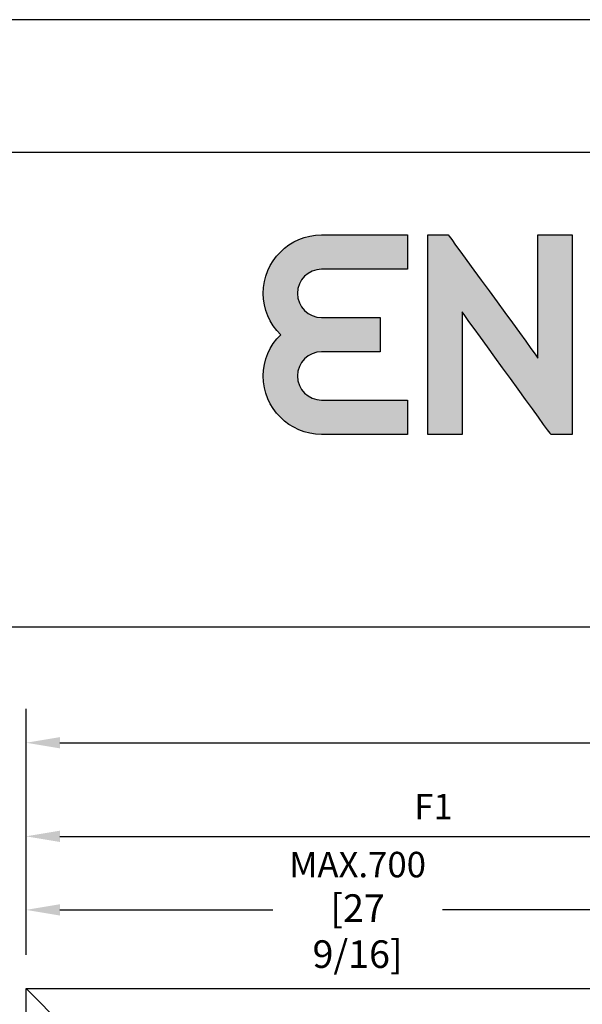
# Model space of a CAD drawing. Units: millimetres. Extents: x 0 to 210, y 0 to 297.
# Drawn here: x 135 to 157, y 260 to 297 of the extents above; entities that cross this region are included whole.
import ezdxf

# ---------------------------------------------------------------- set-up
doc = ezdxf.new("R2010")
doc.units = ezdxf.units.MM
doc.header["$PDMODE"] = 35
for name, color, linetype in [('3-0', 102, 'Continuous'), ('Ebene 1', 7, 'Continuous'), ('EN_MAß', 14, 'Continuous')]:
    doc.layers.add(name, color=color, linetype=linetype)
doc.layers.add('VPORT', color=9, linetype='Continuous', plot=False)
doc.styles.add('Dim', font='simplex.shx', dxfattribs={"width": 0.65})
doc.dimstyles.new('EN_Bemaßung_02', dxfattribs={"dimtxt": 1.5, "dimasz": 2, "dimexe": 2, "dimexo": 2, "dimgap": 1, "dimtad": 1, "dimdec": 0, "dimdsep": 46, "dimtxsty": 'Dim', "dimcen": 0, "dimdle": 1, "dimclrd": 256, "dimclre": 256, "dimclrt": 142, "dimadec": 1, "dimazin": 0, "dimtfac": 0.7, "dimtdec": 0, "dimtix": 1, "dimtmove": 0, "dimatfit": 3, "dimfxl": 1, "dimtvp": 2, "dimtfill": 1, "dimtolj": 1, "dimtzin": 0, "dimlwd": -1, "dimlwe": -1, "dimarcsym": 0})

# ---------------------------------------------------------------- blocks, each defined once
blk = doc.blocks.new('*D66')
at = {"layer": 'Defpoints', "color": 0, "transparency": 16777216}
for p in [(161.609, 263.509), (135.718, 260.537), (161.609, 260.554)]:
    blk.add_point(p, dxfattribs=at)
at = {"layer": 'EN_MAß', "transparency": 16777216}
for p, q in [((135.718, 261.816), (135.718, 264.788)), ((161.609, 261.833), (161.609, 264.788)), ((136.996, 263.509), (145.007, 263.509)), ((160.33, 263.509), (151.398, 263.509))]:
    blk.add_line(p, q, dxfattribs=at)
for points in [[(136.996, 263.722), (136.996, 263.296), (135.718, 263.509)], [(160.33, 263.722), (160.33, 263.296), (161.609, 263.509)]]:
    blk.add_solid(points, dxfattribs=at)
at = {"layer": 'EN_MAß', "color": 142, "transparency": 16777216, "insert": (148.203, 263.509), "char_height": 0.95893, "attachment_point": 5, "style": 'Dim', "bg_fill": 3, "box_fill_scale": 1.1, "bg_fill_color": 256, "bg_fill_true_color": 13158600, "bg_fill_transparency": 0}
blk.add_mtext('\\A1;MAX.700\\P{\\H1.0833x;\\C144;[27 9/16]}', dxfattribs=at)
blk = doc.blocks.new('*D70')
at = {"layer": 'Defpoints', "color": 0, "transparency": 16777216}
for p in [(166.403, 266.277), (135.718, 260.537), (166.403, 260.554)]:
    blk.add_point(p, dxfattribs=at)
at = {"layer": 'EN_MAß', "transparency": 16777216}
for p, q in [((135.718, 261.816), (135.718, 267.556)), ((166.403, 261.833), (166.403, 267.556)), ((136.996, 266.277), (165.125, 266.277))]:
    blk.add_line(p, q, dxfattribs=at)
for points in [[(136.996, 266.49), (136.996, 266.064), (135.718, 266.277)], [(165.125, 266.49), (165.125, 266.064), (166.403, 266.277)]]:
    blk.add_solid(points, dxfattribs=at)
at = {"layer": 'EN_MAß', "color": 142, "transparency": 16777216, "insert": (151.061, 267.396), "char_height": 0.9589, "attachment_point": 5, "style": 'Dim', "bg_fill": 3, "box_fill_scale": 1.1, "bg_fill_color": 256, "bg_fill_true_color": 13158600, "bg_fill_transparency": 0}
blk.add_mtext('\\A1;F1', dxfattribs=at)
blk = doc.blocks.new('*D72')
at = {"layer": 'Defpoints', "color": 0, "transparency": 16777216}
for p in [(135.718, 260.571), (132.072, 255.776), (135.718, 255.776)]:
    blk.add_point(p, dxfattribs=at)
at = {"layer": 'EN_MAß', "transparency": 16777216}
for p, q in [((132.072, 261.849), (132.072, 263.128)), ((134.44, 260.571), (130.794, 260.571)), ((132.072, 260.571), (132.072, 255.776)), ((134.44, 255.776), (130.794, 255.776)), ((132.072, 254.497), (132.072, 253.219))]:
    blk.add_line(p, q, dxfattribs=at)
for points in [[(131.859, 261.849), (132.286, 261.849), (132.072, 260.571)], [(131.859, 254.497), (132.286, 254.497), (132.072, 255.776)]]:
    blk.add_solid(points, dxfattribs=at)
at = {"layer": 'EN_MAß', "color": 142, "transparency": 16777216, "insert": (130.954, 258.173), "char_height": 0.9589, "attachment_point": 5, "rotation": 90, "style": 'Dim', "bg_fill": 3, "box_fill_scale": 1.1, "bg_fill_color": 256, "bg_fill_true_color": 13158600, "bg_fill_transparency": 0}
blk.add_mtext('\\A1;150', dxfattribs=at)
at = {"layer": 'EN_MAß', "color": 142, "transparency": 16777216, "insert": (133.442, 258.173), "char_height": 0.95893, "attachment_point": 5, "rotation": 90, "style": 'Dim', "bg_fill": 3, "box_fill_scale": 1.1, "bg_fill_color": 256, "bg_fill_true_color": 13158600, "bg_fill_transparency": 0}
blk.add_mtext('\\A1;[5 29/32]', dxfattribs=at)
blk = doc.blocks.new('*D78')
at = {"layer": 'Defpoints', "color": 0, "transparency": 16777216}
for p in [(197.089, 269.8), (135.718, 260.554), (197.089, 260.554)]:
    blk.add_point(p, dxfattribs=at)
at = {"layer": 'EN_MAß', "transparency": 16777216}
for p, q in [((135.718, 261.833), (135.718, 271.079)), ((197.089, 261.833), (197.089, 271.079)), ((136.997, 269.8), (195.81, 269.8))]:
    blk.add_line(p, q, dxfattribs=at)
for points in [[(136.997, 270.013), (136.997, 269.587), (135.718, 269.8)], [(195.81, 270.013), (195.81, 269.587), (197.089, 269.8)]]:
    blk.add_solid(points, dxfattribs=at)
at = {"layer": 'EN_MAß', "color": 142, "transparency": 16777216, "insert": (166.404, 270.919), "char_height": 0.95893, "attachment_point": 5, "style": 'Dim', "bg_fill": 3, "box_fill_scale": 1.1, "bg_fill_color": 256, "bg_fill_true_color": 13158600, "bg_fill_transparency": 0}
blk.add_mtext('\\A1;ELEMENT WIDTH', dxfattribs=at)
blk = doc.blocks.new('*D79')
at = {"layer": 'Defpoints', "color": 0, "transparency": 16777216}
for p in [(129.26, 260.571), (135.718, 260.571), (135.718, 193.749)]:
    blk.add_point(p, dxfattribs=at)
at = {"layer": 'EN_MAß', "transparency": 16777216}
for p, q in [((134.44, 260.571), (127.981, 260.571)), ((129.26, 195.027), (129.26, 259.292)), ((134.439, 193.749), (127.981, 193.749))]:
    blk.add_line(p, q, dxfattribs=at)
for points in [[(129.047, 259.292), (129.473, 259.292), (129.26, 260.571)], [(129.047, 195.027), (129.473, 195.027), (129.26, 193.749)]]:
    blk.add_solid(points, dxfattribs=at)
at = {"layer": 'EN_MAß', "color": 142, "transparency": 16777216, "insert": (128.141, 227.16), "char_height": 0.95893, "attachment_point": 5, "rotation": 90, "style": 'Dim', "bg_fill": 3, "box_fill_scale": 1.1, "bg_fill_color": 256, "bg_fill_true_color": 13158600, "bg_fill_transparency": 0}
blk.add_mtext('\\A1;ELEMENT HEIGHT', dxfattribs=at)
blk = doc.blocks.new('block 3')
h = blk.add_hatch(color=256)
h.dxf.hatch_style = 2
edge = h.paths.add_edge_path()
edge.add_spline(control_points=[(288.38, 312.29), (288.38, 309.98), (289.34, 307.79), (290.97, 306.17), (289.34, 304.56), (288.38, 302.37), (288.38, 300.05), (288.38, 295.28), (292.27, 291.39), (297.04, 291.39), (297.04, 291.39), (309.78, 291.39), (309.78, 291.39), (309.78, 291.39), (309.78, 296.47), (309.78, 296.47), (309.78, 296.47), (297.04, 296.47), (297.04, 296.47), (295.07, 296.47), (293.46, 298.08), (293.46, 300.05), (293.46, 302.03), (295.07, 303.63), (297.04, 303.63), (297.04, 303.63), (305.7, 303.63), (305.7, 303.63), (305.7, 303.63), (305.7, 308.71), (305.7, 308.71), (305.7, 308.71), (297.04, 308.71), (297.04, 308.71), (295.07, 308.71), (293.46, 310.32), (293.46, 312.29), (293.46, 314.27), (295.07, 315.87), (297.04, 315.87), (297.04, 315.87), (309.78, 315.87), (309.78, 315.87), (309.78, 315.87), (309.78, 320.95), (309.78, 320.95), (309.78, 320.95), (297.04, 320.95), (297.04, 320.95), (292.27, 320.95), (288.38, 317.07), (288.38, 312.29)], knot_values=[0, 0, 0, 0, 1, 1, 1, 2, 2, 2, 3, 3, 3, 4, 4, 4, 5, 5, 5, 6, 6, 6, 7, 7, 7, 8, 8, 8, 9, 9, 9, 10, 10, 10, 11, 11, 11, 12, 12, 12, 13, 13, 13, 14, 14, 14, 15, 15, 15, 16, 16, 16, 17, 17, 17, 17], degree=3, periodic=0)
h = blk.add_hatch(color=256)
h.dxf.hatch_style = 2
edge = h.paths.add_edge_path()
edge.add_spline(control_points=[(329.1, 302.71), (327.52, 304.88), (315.82, 320.95), (315.82, 320.95), (315.82, 320.95), (312.78, 320.95), (312.78, 320.95), (312.78, 320.95), (312.78, 291.39), (312.78, 291.39), (312.78, 291.39), (317.86, 291.39), (317.86, 291.39), (317.86, 291.39), (317.86, 306.94), (317.86, 309.55), (319.45, 307.37), (331.03, 291.39), (331.03, 291.39), (331.03, 291.39), (334.18, 291.39), (334.18, 291.39), (334.18, 291.39), (334.18, 320.95), (334.18, 320.95), (334.18, 320.95), (329.1, 320.95), (329.1, 320.95), (329.1, 320.95), (329.1, 305.31), (329.1, 302.71)], knot_values=[0, 0, 0, 0, 1, 1, 1, 2, 2, 2, 3, 3, 3, 4, 4, 4, 5, 5, 5, 6, 6, 6, 7, 7, 7, 8, 8, 8, 9, 9, 9, 10, 10, 10, 10], degree=3, periodic=0)
for points, knots in [([(288.38, 312.29), (288.38, 309.98), (289.34, 307.79), (290.97, 306.17), (289.34, 304.56), (288.38, 302.37), (288.38, 300.05), (288.38, 295.28), (292.27, 291.39), (297.04, 291.39), (297.04, 291.39), (309.78, 291.39), (309.78, 291.39), (309.78, 291.39), (309.78, 296.47), (309.78, 296.47), (309.78, 296.47), (297.04, 296.47), (297.04, 296.47), (295.07, 296.47), (293.46, 298.08), (293.46, 300.05), (293.46, 302.03), (295.07, 303.63), (297.04, 303.63), (297.04, 303.63), (305.7, 303.63), (305.7, 303.63), (305.7, 303.63), (305.7, 308.71), (305.7, 308.71), (305.7, 308.71), (297.04, 308.71), (297.04, 308.71), (295.07, 308.71), (293.46, 310.32), (293.46, 312.29), (293.46, 314.27), (295.07, 315.87), (297.04, 315.87), (297.04, 315.87), (309.78, 315.87), (309.78, 315.87), (309.78, 315.87), (309.78, 320.95), (309.78, 320.95), (309.78, 320.95), (297.04, 320.95), (297.04, 320.95), (292.27, 320.95), (288.38, 317.07), (288.38, 312.29)], [0, 0, 0, 0, 1, 1, 1, 2, 2, 2, 3, 3, 3, 4, 4, 4, 5, 5, 5, 6, 6, 6, 7, 7, 7, 8, 8, 8, 9, 9, 9, 10, 10, 10, 11, 11, 11, 12, 12, 12, 13, 13, 13, 14, 14, 14, 15, 15, 15, 16, 16, 16, 17, 17, 17, 17]), ([(329.1, 302.71), (327.52, 304.88), (315.82, 320.95), (315.82, 320.95), (315.82, 320.95), (312.78, 320.95), (312.78, 320.95), (312.78, 320.95), (312.78, 291.39), (312.78, 291.39), (312.78, 291.39), (317.86, 291.39), (317.86, 291.39), (317.86, 291.39), (317.86, 306.94), (317.86, 309.55), (319.45, 307.37), (331.03, 291.39), (331.03, 291.39), (331.03, 291.39), (334.18, 291.39), (334.18, 291.39), (334.18, 291.39), (334.18, 320.95), (334.18, 320.95), (334.18, 320.95), (329.1, 320.95), (329.1, 320.95), (329.1, 320.95), (329.1, 305.31), (329.1, 302.71)], [0, 0, 0, 0, 1, 1, 1, 2, 2, 2, 3, 3, 3, 4, 4, 4, 5, 5, 5, 6, 6, 6, 7, 7, 7, 8, 8, 8, 9, 9, 9, 10, 10, 10, 10])]:
    blk.add_open_spline(points, degree=3, knots=knots)

msp = doc.modelspace()

# ---------------------------------------------------------------- linework, layer by layer
msp.add_line((135.718, 260.554), (139.586, 256.686))
msp.add_lwpolyline([(135.718, 260.554), (197.089, 260.554), (197.089, 193.766), (135.718, 193.766)], close=True)
at = {"layer": 'VPORT', "linetype": 'Continuous'}
msp.add_lwpolyline([(117.43, 178.439), (205.03, 178.439), (205.03, 274.156), (117.43, 274.156)], close=True, dxfattribs=at)

# ---------------------------------------------------------------- block references
at = {"layer": 'Ebene 1', "xscale": 0.254, "yscale": 0.254, "zscale": 0.254}
msp.add_blockref('block 3', (71.4, 207.394), dxfattribs=at)

# ---------------------------------------------------------------- next in the draw order: dimensions: what is measured, and where the dimension line sits
at = {"layer": 'EN_MAß'}
dim = msp.add_linear_dim(base=(161.609, 263.509), p1=(135.718, 260.537), p2=(161.609, 260.554), text='MAX.700\\P{\\H1.0833x;\\C144;[27 9/16]}', dimstyle='EN_Bemaßung_02', override={"dimscale": 0.639284, "dimlfac": 31.285015, "dimpost": '\\X', "dimtix": 1, "dimtofl": 1, "dimtmove": 2, "dimatfit": 3}, dxfattribs=at)
dim.commit()
dim.dimension.update_dxf_attribs({"geometry": '*D66', "text_midpoint": (148.203, 263.509), "dimtype": 160})

# ---------------------------------------------------------------- next in the draw order: dimensions: what is measured, and where the dimension line sits
dim = msp.add_linear_dim(base=(166.403, 266.277), p1=(135.718, 260.537), p2=(166.403, 260.554), text='F1', dimstyle='EN_Bemaßung_02', override={"dimscale": 0.639284, "dimlfac": 31.285015, "dimpost": '\\X', "dimtix": 1, "dimtofl": 1, "dimtmove": 0, "dimatfit": 3}, dxfattribs=at)
dim.commit()
dim.dimension.update_dxf_attribs({"geometry": '*D70', "text_midpoint": (151.061, 267.396)})

# ---------------------------------------------------------------- next in the draw order: dimensions: what is measured, and where the dimension line sits
dim = msp.add_linear_dim(base=(132.072, 255.776), p1=(135.718, 260.571), p2=(135.718, 255.776), angle=90, dimstyle='EN_Bemaßung_02', override={"dimscale": 0.639284, "dimlfac": 31.285015, "dimpost": '\\X', "dimtix": 1, "dimtofl": 1, "dimtmove": 0, "dimatfit": 3}, dxfattribs=at)
dim.commit()
dim.dimension.update_dxf_attribs({"geometry": '*D72', "text_midpoint": (132.072, 258.173)})

# ---------------------------------------------------------------- next in the draw order: dimensions: what is measured, and where the dimension line sits
dim = msp.add_linear_dim(base=(197.089, 269.8), p1=(135.718, 260.554), p2=(197.089, 260.554), text='ELEMENT WIDTH', dimstyle='EN_Bemaßung_02', override={"dimscale": 0.639284, "dimlfac": 31.285015, "dimpost": '\\X', "dimtix": 1, "dimtofl": 1, "dimtmove": 0, "dimatfit": 3}, dxfattribs=at)
dim.commit()
dim.dimension.update_dxf_attribs({"geometry": '*D78', "text_midpoint": (166.404, 269.8), "dimtype": 160})

# ---------------------------------------------------------------- next in the draw order: dimensions: what is measured, and where the dimension line sits
dim = msp.add_linear_dim(base=(129.26, 260.571), p1=(135.718, 193.749), p2=(135.718, 260.571), angle=90, text='ELEMENT HEIGHT', dimstyle='EN_Bemaßung_02', override={"dimscale": 0.639284, "dimlfac": 31.285015, "dimpost": '\\X', "dimtix": 1, "dimtofl": 1, "dimtmove": 0, "dimatfit": 3}, dxfattribs=at)
dim.commit()
dim.dimension.update_dxf_attribs({"geometry": '*D79', "text_midpoint": (128.141, 227.16)})

# ---------------------------------------------------------------- next in the draw order: linework, layer by layer
msp.add_lwpolyline([(20.03, 5.018), (205.03, 5.018), (205.03, 292.018), (20.03, 292.018)], close=True)
at = {"layer": '3-0'}
msp.add_lwpolyline([(0.03, 0.018), (210.03, 0.018), (210.03, 297.018), (0.03, 297.018)], close=True, dxfattribs=at)

doc.saveas('drawing.dxf')
